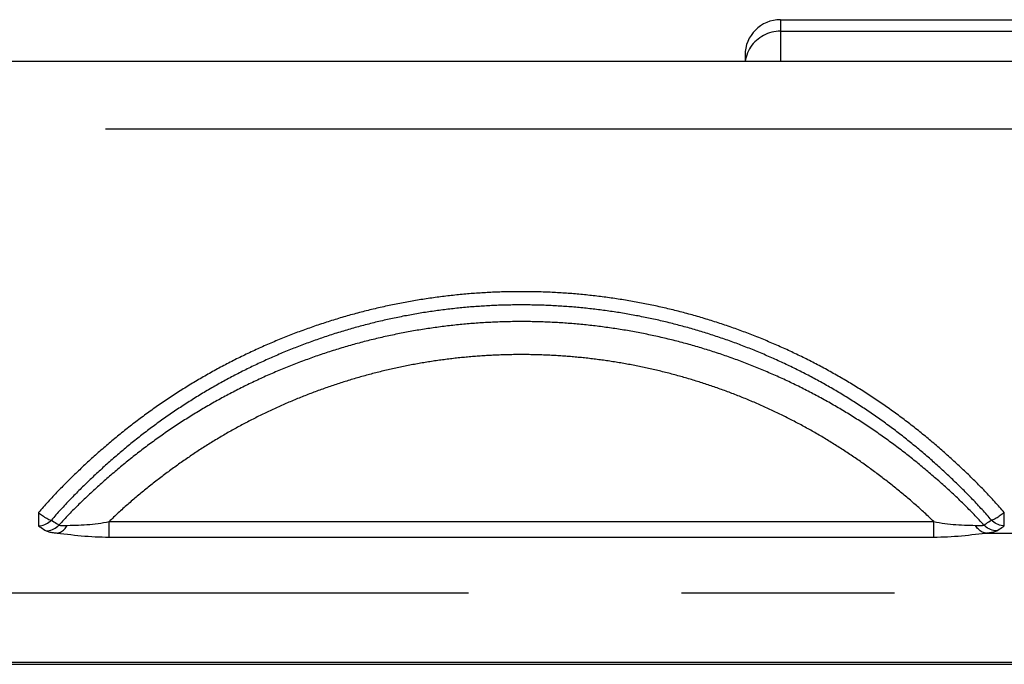
# Model space of a CAD drawing. Extents: x -160 to 260, y -170 to 127.
# Drawn here: x -26 to -19, y 65 to 69 of the extents above; entities that cross this region are included whole.
import ezdxf

# ---------------------------------------------------------------- set-up
doc = ezdxf.new("R2010")
doc.units = 0
doc.linetypes.add('PHANTOM', pattern=[15, 7.5, -1.5, 1.5, -1.5, 1.5, -1.5])
doc.layers.get('0').update_dxf_attribs({"linetype": 'CONTINUOUS'})

msp = doc.modelspace()

# ---------------------------------------------------------------- linework, layer by layer
at = {"color": 7, "linetype": 'PHANTOM'}
for p, q in [((-20.4585, 69.0695), (-20.4585, 68.7758)), ((-20.4585, 68.9885), (-17.7585, 68.9885)), ((-17.7129, 68.2995), (-26.854, 68.2995)), ((-34.6427, 65.5991), (-25.6849, 65.5991)), ((-34.6427, 65.5044), (-25.6849, 65.5044)), ((-25.1879, 65.4265), (-25.1879, 65.535)), ((-25.1879, 65.535), (-19.379, 65.535)), ((-19.379, 65.4265), (-19.379, 65.535)), ((-37.4349, 65.4543), (-25.5543, 65.4543)), ((-25.1879, 65.4265), (-19.379, 65.4265)), ((-19.0126, 65.4543), (23.6105, 65.4543)), ((-45.1556, 65.0348), (26.0592, 65.0348))]:
    msp.add_line(p, q, dxfattribs=at)
at = {"color": 7, "linetype": 'CONTINUOUS'}
for p, q in [((-20.4585, 69.0695), (-17.7585, 69.0695)), ((-20.7085, 68.8195), (-20.7085, 68.7758)), ((-17.8763, 68.7758), (-26.6906, 68.7758)), ((25.7153, 64.5433), (-45.0991, 64.5433)), ((-44.7381, 64.5305), (-7.3182, 64.5305))]:
    msp.add_line(p, q, dxfattribs=at)
at = {"color": 7, "linetype": 'PHANTOM'}
for points in [[(-20.4585, 68.9885), (-20.4739, 68.988), (-20.4895, 68.9863), (-20.5048, 68.9838), (-20.5199, 68.9806), (-20.5349, 68.9764), (-20.5495, 68.9714), (-20.5638, 68.9654), (-20.5777, 68.9586), (-20.5911, 68.951), (-20.6041, 68.9426), (-20.6166, 68.9333), (-20.6284, 68.9233), (-20.6396, 68.9126), (-20.6501, 68.9012), (-20.6598, 68.8891), (-20.6687, 68.8765), (-20.6769, 68.8633), (-20.6841, 68.8496), (-20.6904, 68.8354), (-20.6959, 68.8209), (-20.7004, 68.8061), (-20.7041, 68.7911), (-20.7066, 68.7758)], [(-25.6849, 65.5991), (-25.6849, 65.5923), (-25.6849, 65.5856), (-25.6849, 65.5788), (-25.6849, 65.572), (-25.6849, 65.5653), (-25.6849, 65.5585), (-25.6849, 65.5517), (-25.6849, 65.545), (-25.6849, 65.5382), (-25.6849, 65.5314), (-25.6849, 65.5247), (-25.6849, 65.5179), (-25.6849, 65.5109), (-25.6849, 65.5044)], [(-25.6849, 65.5991), (-25.678, 65.5935), (-25.671, 65.5881), (-25.6639, 65.5828), (-25.6567, 65.5776), (-25.6495, 65.5726), (-25.6421, 65.5677), (-25.6346, 65.5629), (-25.6274, 65.5585), (-25.6197, 65.5542), (-25.6117, 65.5504), (-25.6034, 65.5471), (-25.5943, 65.5455)], [(-25.6849, 65.5044), (-25.6736, 65.5051), (-25.6625, 65.5071), (-25.6516, 65.5102), (-25.6409, 65.5141), (-25.6307, 65.5187), (-25.6208, 65.5242), (-25.6114, 65.5303), (-25.6024, 65.5374), (-25.5943, 65.5455)], [(-25.5943, 65.5455), (-25.5854, 65.5399), (-25.5764, 65.5343), (-25.5676, 65.5285), (-25.5587, 65.5228), (-25.5499, 65.5169), (-25.5412, 65.511)], [(-19.0257, 65.511), (-19.017, 65.5169), (-19.0082, 65.5228), (-18.9993, 65.5285), (-18.9905, 65.5342), (-18.9815, 65.5399), (-18.9726, 65.5455)], [(-18.882, 65.5991), (-18.8889, 65.5935), (-18.8959, 65.5881), (-18.903, 65.5828), (-18.9102, 65.5776), (-18.9174, 65.5726), (-18.9248, 65.5677), (-18.9323, 65.5629), (-18.9395, 65.5585), (-18.9473, 65.5542), (-18.9552, 65.5504), (-18.9635, 65.5471), (-18.9726, 65.5455)], [(-18.882, 65.5044), (-18.8933, 65.5051), (-18.9044, 65.5071), (-18.9153, 65.5102), (-18.926, 65.5141), (-18.9362, 65.5187), (-18.9461, 65.5242), (-18.9555, 65.5303), (-18.9645, 65.5374), (-18.9726, 65.5455)], [(-18.882, 65.5044), (-18.882, 65.5109), (-18.882, 65.5176), (-18.882, 65.5244), (-18.882, 65.5312), (-18.882, 65.5379), (-18.882, 65.5447), (-18.882, 65.5514), (-18.882, 65.5582), (-18.882, 65.565), (-18.882, 65.5717), (-18.882, 65.5785), (-18.882, 65.5853), (-18.882, 65.592), (-18.882, 65.5991)], [(-25.6849, 65.5044), (-25.6759, 65.4989), (-25.6669, 65.4933), (-25.658, 65.4876), (-25.6491, 65.4819), (-25.6403, 65.4761), (-25.6316, 65.4702)], [(-25.6316, 65.4702), (-25.6203, 65.4709), (-25.6092, 65.4729), (-25.5983, 65.476), (-25.5877, 65.4798), (-25.5775, 65.4844), (-25.5676, 65.4898), (-25.5582, 65.496), (-25.5493, 65.503), (-25.5412, 65.511)], [(-25.5543, 65.4543), (-25.546, 65.4557), (-25.5379, 65.4582), (-25.5302, 65.4616), (-25.5227, 65.4656), (-25.5157, 65.4703), (-25.5091, 65.4756), (-25.5029, 65.4813), (-25.4971, 65.4875), (-25.4917, 65.4941), (-25.4868, 65.5009), (-25.4825, 65.5082)], [(-25.5412, 65.511), (-25.5363, 65.5091), (-25.531, 65.5082), (-25.5256, 65.5076), (-25.5202, 65.5073), (-25.5147, 65.5072), (-25.5093, 65.5072), (-25.5039, 65.5072), (-25.4985, 65.5074), (-25.4931, 65.5076), (-25.488, 65.5078), (-25.4825, 65.5082)], [(-25.4825, 65.5082), (-25.4627, 65.5092), (-25.443, 65.5097), (-25.4233, 65.5103), (-25.4035, 65.5109), (-25.3838, 65.5116), (-25.3641, 65.5126), (-25.3444, 65.5138), (-25.3247, 65.5154), (-25.305, 65.5172), (-25.2854, 65.5194), (-25.2658, 65.522), (-25.2463, 65.5248), (-25.2268, 65.5279), (-25.2073, 65.5313), (-25.1879, 65.535)], [(-19.379, 65.535), (-19.3596, 65.5313), (-19.3401, 65.5279), (-19.3206, 65.5248), (-19.3011, 65.522), (-19.2815, 65.5194), (-19.2619, 65.5172), (-19.2422, 65.5154), (-19.2225, 65.5138), (-19.2028, 65.5126), (-19.1831, 65.5116), (-19.1634, 65.5109), (-19.1436, 65.5103), (-19.1239, 65.5097), (-19.1042, 65.5092), (-19.0844, 65.5082)], [(-19.0844, 65.5082), (-19.0791, 65.5079), (-19.0736, 65.5076), (-19.0682, 65.5074), (-19.0624, 65.5072), (-19.057, 65.5072), (-19.0516, 65.5072), (-19.0462, 65.5073), (-19.0406, 65.5077), (-19.0352, 65.5083), (-19.03, 65.5092), (-19.0257, 65.511)], [(-19.0126, 65.4543), (-19.0209, 65.4557), (-19.029, 65.4582), (-19.0368, 65.4616), (-19.0442, 65.4656), (-19.0512, 65.4703), (-19.0578, 65.4756), (-19.064, 65.4813), (-19.0698, 65.4875), (-19.0752, 65.4941), (-19.0801, 65.5009), (-19.0844, 65.5082)], [(-18.9353, 65.4702), (-18.9466, 65.4709), (-18.9577, 65.4729), (-18.9686, 65.476), (-18.9792, 65.4798), (-18.9894, 65.4844), (-18.9993, 65.4898), (-19.0087, 65.496), (-19.0176, 65.503), (-19.0257, 65.511)], [(-18.9353, 65.4702), (-18.9266, 65.4761), (-18.9177, 65.4819), (-18.9089, 65.4876), (-18.9, 65.4933), (-18.891, 65.4989), (-18.882, 65.5044)], [(-25.6316, 65.4702), (-25.6249, 65.4671), (-25.618, 65.465), (-25.6114, 65.4633), (-25.6043, 65.4617), (-25.5973, 65.4604), (-25.5902, 65.4592), (-25.583, 65.458), (-25.5757, 65.457), (-25.5686, 65.456), (-25.5613, 65.4551), (-25.5543, 65.4543)], [(-25.5543, 65.4543), (-25.5299, 65.4519), (-25.5056, 65.4492), (-25.4812, 65.4463), (-25.4569, 65.4435), (-25.4325, 65.4407), (-25.4079, 65.4381), (-25.3835, 65.4357), (-25.359, 65.4336), (-25.3346, 65.4317), (-25.3101, 65.4301), (-25.2857, 65.4289), (-25.2612, 65.4279), (-25.2367, 65.4271), (-25.2122, 65.4267), (-25.1879, 65.4265)], [(-19.379, 65.4265), (-19.3545, 65.4267), (-19.33, 65.4271), (-19.3055, 65.4279), (-19.281, 65.4289), (-19.2565, 65.4302), (-19.232, 65.4317), (-19.2076, 65.4336), (-19.1832, 65.4357), (-19.1588, 65.4381), (-19.1347, 65.4407), (-19.1104, 65.4434), (-19.086, 65.4463), (-19.0617, 65.4491), (-19.0373, 65.4519), (-19.0126, 65.4543)], [(-19.0126, 65.4543), (-19.0054, 65.4551), (-18.9985, 65.456), (-18.9913, 65.457), (-18.9841, 65.458), (-18.977, 65.4591), (-18.9699, 65.4604), (-18.9628, 65.4617), (-18.9555, 65.4633), (-18.9486, 65.4651), (-18.9415, 65.4673), (-18.9353, 65.4702)]]:
    msp.add_lwpolyline(points, dxfattribs=at)
for points in [[(-18.882, 65.5991, 0.014163), (-19.0184, 65.7493, 0.011049), (-19.1626, 65.8922, 0.009792), (-19.3123, 66.0292, 0.010609), (-19.4675, 66.16, 0.011249), (-19.6282, 66.2839, 0.011469), (-19.7945, 66.4003, 0.011297), (-19.9658, 66.509, 0.011273), (-20.1419, 66.6099, 0.011286), (-20.3224, 66.7028, 0.011272), (-20.5069, 66.7874, 0.011278), (-20.695, 66.8636, 0.011305), (-20.8863, 66.9312, 0.011334), (-21.0805, 66.9902, 0.011365), (-21.2772, 67.0402, 0.011368), (-21.476, 67.0812, 0.01135), (-21.6764, 67.1132, 0.011325), (-21.8781, 67.1361, 0.011288), (-22.0805, 67.1498, 0.011268), (-22.2834, 67.1544, 0.011268), (-22.4863, 67.1498, 0.011288), (-22.6888, 67.1361, 0.011325), (-22.8905, 67.1132, 0.01135), (-23.0909, 67.0813, 0.011368), (-23.2897, 67.0402, 0.011365), (-23.4864, 66.9902, 0.011334), (-23.6806, 66.9313, 0.011305), (-23.8719, 66.8636, 0.011278), (-24.06, 66.7874, 0.011272), (-24.2445, 66.7028, 0.011286), (-24.425, 66.6099, 0.011273), (-24.6011, 66.5091, 0.011297), (-24.7724, 66.4003, 0.011469), (-24.9387, 66.2839, 0.011249), (-25.0994, 66.16, 0.010609), (-25.2546, 66.0292, 0.009792), (-25.4043, 65.8922, 0.011049), (-25.5485, 65.7493, 0.014163), (-25.6849, 65.5991)], [(-18.9726, 65.5455, 0.014175), (-19.1053, 65.6918, 0.011059), (-19.2455, 65.8311, 0.009803), (-19.3912, 65.9646, 0.010621), (-19.5422, 66.0921, 0.011264), (-19.6986, 66.2128, 0.011483), (-19.8604, 66.3262, 0.011309), (-20.0272, 66.4322, 0.011284), (-20.1986, 66.5305, 0.011296), (-20.3742, 66.621, 0.011281), (-20.5538, 66.7035, 0.011287), (-20.7369, 66.7777, 0.011316), (-20.9232, 66.8437, 0.011347), (-21.1123, 66.9011, 0.011379), (-21.3038, 66.9499, 0.011383), (-21.4973, 66.9899, 0.011364), (-21.6924, 67.021, 0.011336), (-21.8887, 67.0433, 0.011298), (-22.0859, 67.0567, 0.011277), (-22.2834, 67.0611, 0.011277), (-22.481, 67.0567, 0.011298), (-22.6781, 67.0433, 0.011336), (-22.8745, 67.021, 0.011364), (-23.0696, 66.9899, 0.011383), (-23.2631, 66.9499, 0.011379), (-23.4546, 66.9011, 0.011347), (-23.6437, 66.8437, 0.011316), (-23.83, 66.7777, 0.011287), (-24.0131, 66.7035, 0.011281), (-24.1926, 66.621, 0.011296), (-24.3683, 66.5305, 0.011284), (-24.5397, 66.4322, 0.011309), (-24.7065, 66.3262, 0.011483), (-24.8683, 66.2128, 0.011264), (-25.0247, 66.0921, 0.010622), (-25.1757, 65.9646, 0.009803), (-25.3214, 65.8311, 0.011059), (-25.4616, 65.6918, 0.014175), (-25.5943, 65.5455)], [(-19.0257, 65.511, 0.014494), (-19.1668, 65.6575, 0.01117), (-19.3156, 65.7962, 0.010023), (-19.4698, 65.9289, 0.010855), (-19.6295, 66.0549, 0.011506), (-19.7946, 66.1737, 0.011667), (-19.9651, 66.2847, 0.011505), (-20.1405, 66.3876, 0.011518), (-20.3205, 66.4824, 0.011544), (-20.5047, 66.5688, 0.011532), (-20.6927, 66.6466, 0.011532), (-20.884, 66.7156, 0.011546), (-21.0784, 66.7757, 0.011546), (-21.2753, 66.8268, 0.011549), (-21.4743, 66.8688, 0.01155), (-21.6751, 66.9015, 0.011539), (-21.8771, 66.9249, 0.011537), (-22.0801, 66.939, 0.011533), (-22.2835, 66.9437, 0.011532), (-22.4868, 66.939, 0.011537), (-22.6898, 66.9249, 0.011539), (-22.8918, 66.9015, 0.01155), (-23.0926, 66.8688, 0.011549), (-23.2917, 66.8268, 0.011546), (-23.4885, 66.7757, 0.011546), (-23.6829, 66.7156, 0.011532), (-23.8742, 66.6466, 0.011532), (-24.0622, 66.5688, 0.011544), (-24.2464, 66.4824, 0.011517), (-24.4264, 66.3876, 0.011505), (-24.6018, 66.2847, 0.011667), (-24.7723, 66.1737, 0.011506), (-24.9374, 66.0549, 0.010856), (-25.0971, 65.9288, 0.010023), (-25.2513, 65.7962, 0.011171), (-25.4001, 65.6574, 0.014494), (-25.5412, 65.511)], [(-19.379, 65.535, 0.013476), (-19.5099, 65.6562, 0.010379), (-19.6467, 65.7708, 0.009317), (-19.7877, 65.8801, 0.010086), (-19.9328, 65.9839, 0.010687), (-20.0821, 66.0815, 0.010832), (-20.2355, 66.1726, 0.010679), (-20.3927, 66.257, 0.010692), (-20.5533, 66.3347, 0.010717), (-20.7172, 66.4053, 0.010711), (-20.8839, 66.4689, 0.010714), (-21.0531, 66.5253, 0.010728), (-21.2246, 66.5744, 0.010728), (-21.3981, 66.6161, 0.01073), (-21.5732, 66.6503, 0.010728), (-21.7496, 66.677, 0.010717), (-21.927, 66.696, 0.010712), (-22.1051, 66.7075, 0.010708), (-22.2835, 66.7113, 0.010707), (-22.4618, 66.7075, 0.010712), (-22.6399, 66.696, 0.010717), (-22.8173, 66.677, 0.010728), (-22.9937, 66.6503, 0.01073), (-23.1688, 66.6161, 0.010728), (-23.3423, 66.5744, 0.010728), (-23.5138, 66.5253, 0.010714), (-23.683, 66.4689, 0.010711), (-23.8497, 66.4053, 0.010717), (-24.0136, 66.3347, 0.010692), (-24.1742, 66.257, 0.010679), (-24.3314, 66.1726, 0.010832), (-24.4848, 66.0815, 0.010687), (-24.6341, 65.9839, 0.010086), (-24.7792, 65.8801, 0.009317), (-24.9202, 65.7708, 0.010379), (-25.057, 65.6562, 0.013476), (-25.1879, 65.535)]]:
    msp.add_lwpolyline(points, format="xyb", dxfattribs=at)
at = {"color": 7, "linetype": 'CONTINUOUS'}
msp.add_arc((-20.4585, 68.8195), 0.25, 90, 180, dxfattribs=at)

doc.saveas('drawing.dxf')
